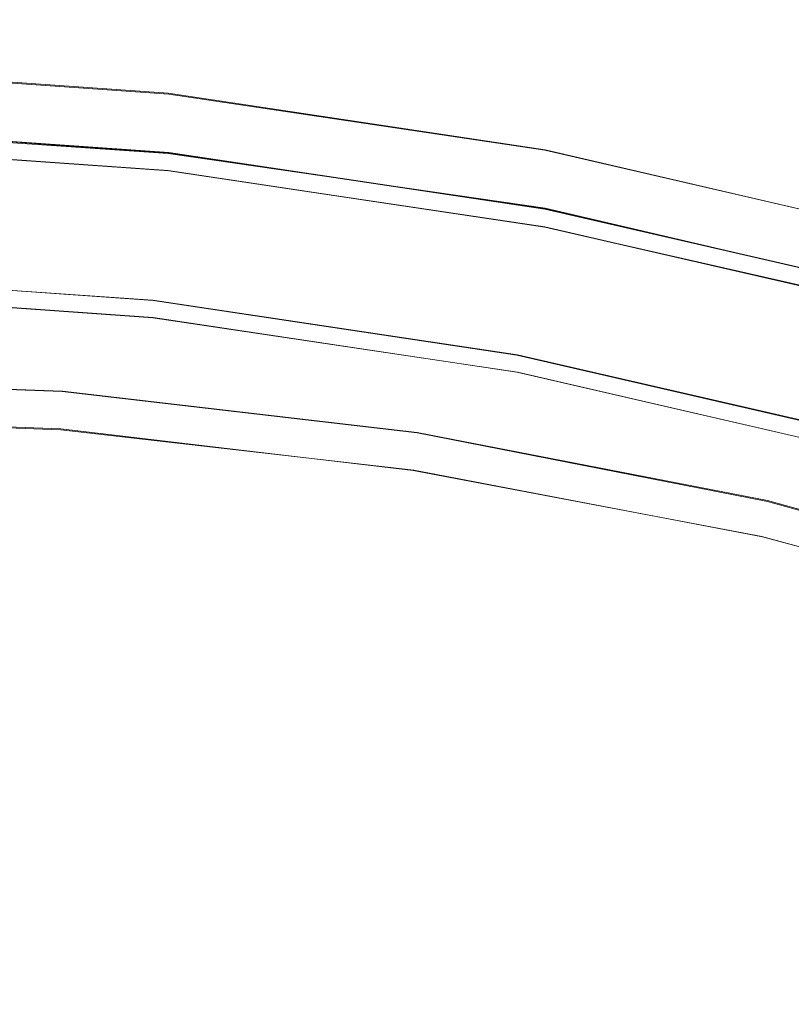
# Model space of a CAD drawing. Extents: x -74 to 73, y -223 to 101.
# Drawn here: x 2 to 6, y 21 to 26 of the extents above; entities that cross this region are included whole.
import ezdxf

# ---------------------------------------------------------------- set-up
doc = ezdxf.new("R2010")
doc.units = 0
doc.header["$LTSCALE"] = 500
doc.header["$MEASUREMENT"] = 0
doc.layers.add('DWXOUTLINES', color=7, linetype='Continuous')
doc.layers.add('KLUDI_BATERIA_ZLOTA', color=7, linetype='Continuous')

msp = doc.modelspace()

# ---------------------------------------------------------------- linework, layer by layer
at = {"layer": 'DWXOUTLINES', "color": 0, "lineweight": 15}
for p, q in [((0.58, 25.79, 9.14), (2.59, 25.65, 9.14)), ((4.59, 25.35, 9.14), (2.59, 25.65, 9.14)), ((2.59, 25.33, 713.14), (0.58, 25.48, 713.14)), ((0.58, 25.47, 713.86), (2.59, 25.33, 713.86)), ((0.58, 25.38, 743.84), (2.59, 25.24, 743.84)), ((0.58, 25.38, 744.56), (2.59, 25.24, 744.56)), ((2.59, 25.33, 713.86), (4.59, 25.04, 713.86)), ((2.59, 25.33, 713.14), (4.59, 25.04, 713.14)), ((6.56, 24.89, 9.14), (4.59, 25.35, 9.14)), ((2.59, 25.24, 743.84), (4.59, 24.94, 743.84)), ((2.59, 25.24, 744.56), (4.59, 24.94, 744.56)), ((4.59, 25.04, 713.86), (6.56, 24.58, 713.86)), ((6.56, 24.58, 713.14), (4.59, 25.04, 713.14)), ((6.56, 24.49, 743.84), (4.59, 24.94, 743.84)), ((4.59, 24.94, 744.56), (6.56, 24.49, 744.56)), ((2.51, 24.55, 713.5), (0.56, 24.69, 713.5)), ((0.56, 24.6, 744.2), (2.51, 24.46, 744.2)), ((4.44, 24.26, 713.5), (2.51, 24.55, 713.5)), ((4.44, 24.17, 744.2), (2.51, 24.46, 744.2)), ((6.35, 23.82, 713.5), (4.44, 24.26, 713.5)), ((0.13, 24.14, 941.37), (2.03, 24.07, 941.37)), ((6.35, 23.73, 744.2), (4.44, 24.17, 744.2)), ((3.91, 23.85, 941.37), (2.03, 24.07, 941.37)), ((0.13, 23.94, 913.61), (2.02, 23.87, 913.59)), ((3.89, 23.65, 913.53), (2.02, 23.87, 913.59)), ((5.77, 23.49, 941.37), (3.91, 23.85, 941.37)), ((5.74, 23.3, 913.43), (3.89, 23.65, 913.53)), ((5.77, 23.49, 941.37), (7.59, 22.98, 941.37)), ((5.74, 23.3, 913.43), (7.56, 22.8, 913.3))]:
    msp.add_line(p, q, dxfattribs=at)
at = {"layer": 'KLUDI_BATERIA_ZLOTA', "lineweight": 15}
for points, invisible_edges in [([(-0.1975, 0.1015, 0.1105), (-5.9645, 45.3407, 0.1104), (1.4665, 55.0272, 0.1104), (8.2975, 44.9086, 0.1104)], 15), ([(-0.1975, 0.1015, 0.1105), (8.2975, 44.9086, 0.1104), (18.358, 51.8247, 0.1104), (21.7278, 40.0905, 0.1104)], 15), ([(-0.1975, 0.1015, 0.1105), (21.7278, 40.0905, 0.1104), (33.4332, 43.5592, 0.1104), (33.012, 31.358, 0.1104)], 15), ([(3.8285, 36.9511, 9.1413), (0.925, 37.1543, 9.1414), (0.5806, 25.7863, 9.1414), (2.5933, 25.6455, 9.1414)], 11), ([(6.7073, 36.5211, 9.1413), (3.8285, 36.9511, 9.1413), (2.5933, 25.6455, 9.1414), (4.5889, 25.3474, 9.1414)], 11), ([(6.7073, 36.5211, 9.1413), (4.5889, 25.3474, 9.1414), (6.555, 24.8944, 9.1414), (9.5437, 35.8676, 9.1414)], 13), ([(1.6454, 32.8642, 738.2018), (1.6454, 16.9476, 738.2018), (2.5407, 16.9476, 737.978), (2.5407, 32.8642, 737.978)], 13), ([(1.6454, 32.8642, 719.7572), (2.5407, 32.8642, 719.9811), (2.5407, 16.9476, 719.9811), (1.6454, 16.9476, 719.7572)], 11), ([(2.5407, 32.8642, 737.978), (2.5407, 16.9476, 737.978), (3.4097, 16.9476, 737.6676), (3.4097, 32.8642, 737.6676)], 13), ([(2.5407, 32.8642, 719.9811), (3.4097, 32.8642, 720.2915), (3.4097, 16.9476, 720.2915), (2.5407, 16.9476, 719.9811)], 11), ([(4.2436, 32.8642, 737.2726), (3.4097, 32.8642, 737.6676), (3.4097, 16.9476, 737.6676), (4.2436, 16.9476, 737.2726)], 11), ([(4.2436, 32.8642, 720.6865), (4.2436, 16.9476, 720.6865), (3.4097, 16.9476, 720.2915), (3.4097, 32.8642, 720.2915)], 13), ([(5.035, 32.8642, 736.7979), (4.2436, 32.8642, 737.2726), (4.2436, 16.9476, 737.2726), (5.035, 16.9476, 736.7979)], 11), ([(5.035, 32.8642, 721.1613), (5.035, 16.9476, 721.1613), (4.2436, 16.9476, 720.6865), (4.2436, 32.8642, 720.6865)], 13), ([(5.035, 32.8642, 736.7979), (5.035, 16.9476, 736.7979), (5.7764, 16.9476, 736.2484), (5.7764, 32.8642, 736.2484)], 13), ([(5.035, 32.8642, 721.1613), (5.7764, 32.8642, 721.7108), (5.7764, 16.9476, 721.7107), (5.035, 16.9476, 721.1613)], 11), ([(5.7764, 32.8642, 736.2484), (5.7764, 16.9476, 736.2484), (6.4605, 16.9476, 735.6291), (6.4605, 32.8642, 735.6291)], 13), ([(5.7764, 32.8642, 721.7108), (6.4605, 32.8642, 722.33), (6.4605, 16.9476, 722.33), (5.7764, 16.9476, 721.7107)], 11), ([(-0.1975, 0.1015, 0.1105), (33.012, 31.358, 0.1104), (45.2164, 31.0398, 0.1104), (41.0454, 19.5659, 0.1104)], 15), ([(2.6761, 25.7343, 888.2505), (-0.189, 25.8688, 888.2505), (-0.1891, 25.835, 893.1783), (2.6724, 25.7007, 893.1783)], 15), ([(2.6774, 25.7456, 857.0105), (2.6774, 25.7456, 855.0966), (-0.189, 25.8801, 855.0966), (-0.189, 25.8801, 857.0105)], 15), ([(2.6774, 25.7456, 855.0966), (2.6774, 25.7456, 853.2391), (-0.189, 25.8801, 853.2391), (-0.189, 25.8801, 855.0966)], 15), ([(2.6774, 25.7456, 857.0105), (-0.189, 25.8801, 857.0105), (-0.189, 25.8801, 858.9617), (2.6774, 25.7456, 858.9617)], 15), ([(2.6774, 25.7456, 858.9617), (-0.189, 25.8801, 858.9617), (-0.189, 25.8801, 860.9318), (2.6774, 25.7456, 860.9318)], 15), ([(2.676, 25.7361, 849.5788), (-0.177, 25.8707, 849.5788), (-0.189, 25.8801, 851.4565), (2.6774, 25.7456, 851.4565)], 15), ([(2.6774, 25.7456, 851.4565), (-0.189, 25.8801, 851.4565), (-0.189, 25.8801, 853.2391), (2.6774, 25.7456, 853.2391)], 15), ([(2.6774, 25.7456, 864.8531), (2.6774, 25.7456, 862.9019), (-0.189, 25.8801, 862.9019), (-0.189, 25.8801, 864.8531)], 15), ([(2.6774, 25.7456, 862.9019), (2.6774, 25.7456, 860.9318), (-0.189, 25.8801, 860.9318), (-0.189, 25.8801, 862.9019)], 15), ([(2.6774, 25.7456, 864.8531), (-0.189, 25.8801, 864.8531), (-0.189, 25.8801, 866.7669), (2.6774, 25.7456, 866.7669)], 15), ([(2.6774, 25.7456, 866.7669), (-0.189, 25.8801, 866.7669), (-0.189, 25.8801, 868.6245), (2.6774, 25.7456, 868.6245)], 15), ([(2.6774, 25.7456, 872.431), (2.6774, 25.7456, 870.4071), (-0.189, 25.8801, 870.4071), (-0.189, 25.8801, 872.431)], 15), ([(2.6774, 25.7456, 870.4071), (2.6774, 25.7456, 868.6245), (-0.189, 25.8801, 868.6245), (-0.189, 25.8801, 870.4071)], 15), ([(2.6774, 25.7456, 872.431), (-0.189, 25.8801, 872.431), (-0.189, 25.8801, 875.0126), (2.6774, 25.7456, 875.0126)], 15), ([(2.6774, 25.7456, 875.0126), (-0.189, 25.8801, 875.0126), (-0.189, 25.8801, 878.4681), (2.6774, 25.7456, 878.4681)], 15), ([(2.6761, 25.7343, 888.2505), (2.6774, 25.7456, 883.114), (-0.189, 25.8801, 883.114), (-0.189, 25.8688, 888.2505)], 15), ([(2.6774, 25.7456, 883.114), (2.6774, 25.7456, 878.4681), (-0.189, 25.8801, 878.4681), (-0.189, 25.8801, 883.114)], 15), ([(2.676, 25.7361, 849.5788), (2.6721, 25.7078, 847.4359), (-0.1409, 25.8427, 847.4359), (-0.177, 25.8707, 849.5788)], 15), ([(2.6724, 25.7007, 893.1783), (-0.1891, 25.835, 893.1783), (-0.1891, 25.7674, 897.1979), (2.665, 25.6334, 897.1979)], 15), ([(2.6721, 25.7078, 847.4359), (2.6642, 25.6511, 844.8575), (-0.0688, 25.7866, 844.8575), (-0.1409, 25.8427, 847.4359)], 15), ([(2.6527, 25.5213, 899.6096), (2.665, 25.6334, 897.1979), (-0.1891, 25.7674, 897.1979), (-0.1891, 25.6547, 899.6096)], 15), ([(2.6511, 25.5567, 841.6738), (0.0515, 25.6932, 841.6738), (-0.0688, 25.7866, 844.8575), (2.6642, 25.6511, 844.8575)], 15), ([(2.5933, 25.5679, 185.1421), (2.5933, 25.6455, 9.1414), (0.5806, 25.7863, 9.1414), (0.5806, 25.7087, 185.1422)], 15), ([(5.4629, 25.3443, 849.5788), (2.676, 25.7361, 849.5788), (2.6774, 25.7456, 851.4565), (5.4768, 25.3523, 851.4565)], 15), ([(5.4743, 25.3413, 888.2505), (5.4768, 25.3523, 883.114), (2.6774, 25.7456, 883.114), (2.6761, 25.7343, 888.2505)], 15), ([(5.4768, 25.3523, 857.0105), (5.4768, 25.3523, 855.0966), (2.6774, 25.7456, 855.0966), (2.6774, 25.7456, 857.0105)], 15), ([(5.4768, 25.3523, 855.0966), (5.4768, 25.3523, 853.2391), (2.6774, 25.7456, 853.2391), (2.6774, 25.7456, 855.0966)], 15), ([(5.4768, 25.3523, 857.0105), (2.6774, 25.7456, 857.0105), (2.6774, 25.7456, 858.9617), (5.4768, 25.3523, 858.9617)], 15), ([(5.4768, 25.3523, 858.9617), (2.6774, 25.7456, 858.9617), (2.6774, 25.7456, 860.9318), (5.4768, 25.3523, 860.9318)], 15), ([(5.4768, 25.3523, 851.4565), (2.6774, 25.7456, 851.4565), (2.6774, 25.7456, 853.2391), (5.4768, 25.3523, 853.2391)], 15), ([(5.4768, 25.3523, 864.8531), (5.4768, 25.3523, 862.9019), (2.6774, 25.7456, 862.9019), (2.6774, 25.7456, 864.8531)], 15), ([(5.4768, 25.3523, 862.9019), (5.4768, 25.3523, 860.9318), (2.6774, 25.7456, 860.9318), (2.6774, 25.7456, 862.9019)], 15), ([(5.4768, 25.3523, 864.8531), (2.6774, 25.7456, 864.8531), (2.6774, 25.7456, 866.7669), (5.4768, 25.3523, 866.7669)], 15), ([(5.4768, 25.3523, 866.7669), (2.6774, 25.7456, 866.7669), (2.6774, 25.7456, 868.6245), (5.4768, 25.3523, 868.6245)], 15), ([(5.4768, 25.3523, 872.431), (5.4768, 25.3523, 870.4071), (2.6774, 25.7456, 870.4071), (2.6774, 25.7456, 872.431)], 15), ([(5.4768, 25.3523, 870.4071), (5.4768, 25.3523, 868.6245), (2.6774, 25.7456, 868.6245), (2.6774, 25.7456, 870.4071)], 15), ([(5.4768, 25.3523, 872.431), (2.6774, 25.7456, 872.431), (2.6774, 25.7456, 875.0126), (5.4768, 25.3523, 875.0126)], 15), ([(5.4768, 25.3523, 875.0126), (2.6774, 25.7456, 875.0126), (2.6774, 25.7456, 878.4681), (5.4768, 25.3523, 878.4681)], 15), ([(5.4768, 25.3523, 883.114), (5.4768, 25.3523, 878.4681), (2.6774, 25.7456, 878.4681), (2.6774, 25.7456, 883.114)], 15), ([(2.6353, 25.4449, 836.9567), (0.1958, 25.5826, 836.9567), (0.0515, 25.6932, 841.6738), (2.6511, 25.5567, 841.6738)], 15), ([(2.5933, 25.4902, 361.1429), (2.5933, 25.5679, 185.1421), (0.5806, 25.7087, 185.1422), (0.5806, 25.6311, 361.1429)], 15), ([(5.4213, 25.3205, 847.4359), (5.338, 25.2727, 844.8575), (2.6642, 25.6511, 844.8575), (2.6721, 25.7078, 847.4359)], 15), ([(5.467, 25.3081, 893.1783), (2.6724, 25.7007, 893.1783), (2.665, 25.6334, 897.1979), (5.4524, 25.2419, 897.1979)], 15), ([(5.4629, 25.3443, 849.5788), (5.4213, 25.3205, 847.4359), (2.6721, 25.7078, 847.4359), (2.676, 25.7361, 849.5788)], 15), ([(5.4743, 25.3413, 888.2505), (2.6761, 25.7343, 888.2505), (2.6724, 25.7007, 893.1783), (5.467, 25.3081, 893.1783)], 15), ([(2.6346, 25.3566, 900.8776), (2.6527, 25.5213, 899.6096), (-0.1891, 25.6547, 899.6096), (-0.1892, 25.4891, 900.8776)], 15), ([(4.5889, 25.2698, 185.1422), (4.5889, 25.3474, 9.1414), (2.5933, 25.6455, 9.1414), (2.5933, 25.5679, 185.1421)], 15), ([(5.1993, 25.1932, 841.6738), (2.6511, 25.5567, 841.6738), (2.6642, 25.6511, 844.8575), (5.338, 25.2727, 844.8575)], 15), ([(2.5933, 25.4902, 361.1429), (0.5806, 25.6311, 361.1429), (0.5806, 25.5534, 537.1437), (2.5933, 25.4126, 537.1437)], 15), ([(5.4281, 25.1315, 899.6096), (5.4524, 25.2419, 897.1979), (2.665, 25.6334, 897.1979), (2.6527, 25.5213, 899.6096)], 15), ([(2.6353, 25.4449, 836.9567), (2.6196, 25.3361, 829.7783), (0.3401, 25.475, 829.7783), (0.1958, 25.5826, 836.9567)], 15), ([(2.5933, 25.4126, 537.1437), (0.5806, 25.5534, 537.1437), (0.5806, 25.4758, 713.1444), (2.5933, 25.335, 713.1444)], 11), ([(4.5889, 25.1921, 361.1429), (4.5889, 25.2698, 185.1422), (2.5933, 25.5679, 185.1421), (2.5933, 25.4902, 361.1429)], 15), ([(5.0328, 25.0992, 836.9567), (2.6353, 25.4449, 836.9567), (2.6511, 25.5567, 841.6738), (5.1993, 25.1932, 841.6738)], 15), ([(2.6346, 25.3566, 900.8776), (-0.1892, 25.4891, 900.8776), (-0.1892, 25.2628, 901.4659), (2.6098, 25.1314, 901.4659)], 15), ([(4.5889, 25.1921, 361.1429), (2.5933, 25.4902, 361.1429), (2.5933, 25.4126, 537.1437), (4.5889, 25.1145, 537.1437)], 15), ([(5.3924, 24.9692, 900.8776), (5.4281, 25.1315, 899.6096), (2.6527, 25.5213, 899.6096), (2.6346, 25.3566, 900.8776)], 15), ([(2.6196, 25.3361, 829.7783), (2.6064, 25.2507, 819.2106), (0.4604, 25.3906, 819.2106), (0.3401, 25.475, 829.7783)], 15), ([(2.572, 25.1393, 713.2339), (2.5933, 25.335, 713.1444), (0.5806, 25.4758, 713.1444), (0.5747, 25.2791, 713.2339)], 15), ([(2.572, 25.1383, 713.7708), (0.5747, 25.2781, 713.7708), (0.5806, 25.4745, 713.8604), (2.5933, 25.3337, 713.8603)], 15), ([(2.5933, 25.31, 721.3563), (2.5933, 25.3337, 713.8603), (0.5806, 25.4745, 713.8604), (0.5806, 25.4509, 721.3563)], 13), ([(2.5933, 25.2864, 728.8524), (2.5933, 25.31, 721.3563), (0.5806, 25.4509, 721.3563), (0.5806, 25.4272, 728.8524)], 15), ([(2.5933, 25.2864, 728.8524), (0.5806, 25.4272, 728.8524), (0.5806, 25.4036, 736.3484), (2.5933, 25.2628, 736.3484)], 15), ([(5.0328, 25.0992, 836.9567), (4.8663, 25.0083, 829.7783), (2.6196, 25.3361, 829.7783), (2.6353, 25.4449, 836.9567)], 15), ([(2.5985, 25.2091, 804.3256), (0.5325, 25.3496, 804.3256), (0.4604, 25.3906, 819.2106), (2.6064, 25.2507, 819.2106)], 15), ([(2.572, 25.0442, 743.9339), (2.5933, 25.2391, 743.8444), (0.5806, 25.38, 743.8444), (0.5747, 25.184, 743.934)], 15), ([(2.572, 25.0431, 744.4708), (0.5747, 25.1828, 744.4708), (0.5806, 25.3784, 744.5604), (2.5933, 25.2376, 744.5604)], 15), ([(2.5933, 25.2628, 736.3484), (0.5806, 25.4036, 736.3484), (0.5806, 25.38, 743.8444), (2.5933, 25.2391, 743.8444)], 11), ([(2.5933, 25.2135, 765.9212), (2.5933, 25.2376, 744.5604), (0.5806, 25.3784, 744.5604), (0.5806, 25.3543, 765.9212)], 13), ([(4.5889, 25.1145, 537.1437), (2.5933, 25.4126, 537.1437), (2.5933, 25.335, 713.1444), (4.5889, 25.0369, 713.1444)], 11), ([(2.5946, 25.2004, 786.2028), (0.5686, 25.3411, 786.2028), (0.5325, 25.3496, 804.3256), (2.5985, 25.2091, 804.3256)], 15), ([(2.5946, 25.2004, 786.2028), (2.5933, 25.2135, 765.9212), (0.5806, 25.3543, 765.9212), (0.5686, 25.3411, 786.2028)], 15), ([(4.5523, 24.8435, 713.2339), (4.5889, 25.0369, 713.1444), (2.5933, 25.335, 713.1444), (2.572, 25.1393, 713.2339)], 15), ([(4.5523, 24.8425, 713.7708), (2.572, 25.1383, 713.7708), (2.5933, 25.3337, 713.8603), (4.5889, 25.0356, 713.8603)], 15), ([(4.5889, 25.0119, 721.3563), (4.5889, 25.0356, 713.8603), (2.5933, 25.3337, 713.8603), (2.5933, 25.31, 721.3563)], 13), ([(4.8663, 25.0083, 829.7783), (4.7276, 24.9377, 819.2106), (2.6064, 25.2507, 819.2106), (2.6196, 25.3361, 829.7783)], 15), ([(5.3924, 24.9692, 900.8776), (2.6346, 25.3566, 900.8776), (2.6098, 25.1314, 901.4659), (5.3435, 24.7474, 901.4659)], 15), ([(4.5889, 25.2698, 185.1422), (6.555, 24.8167, 185.1422), (6.555, 24.8944, 9.1414), (4.5889, 25.3474, 9.1414)], 15), ([(5.4629, 25.3443, 849.5788), (8.1174, 24.7057, 849.5788), (8.043, 24.6906, 847.4359), (5.4213, 25.3205, 847.4359)], 15), ([(5.4629, 25.3443, 849.5788), (5.4768, 25.3523, 851.4565), (8.1422, 24.7107, 851.4565), (8.1174, 24.7057, 849.5788)], 15), ([(5.4743, 25.3413, 888.2505), (5.467, 25.3081, 893.1783), (8.1279, 24.6676, 893.1783), (8.1387, 24.6999, 888.2505)], 15), ([(5.4743, 25.3413, 888.2505), (8.1387, 24.6999, 888.2505), (8.1422, 24.7107, 883.114), (5.4768, 25.3523, 883.114)], 15), ([(5.4768, 25.3523, 857.0105), (5.4768, 25.3523, 858.9617), (8.1422, 24.7107, 858.9617), (8.1422, 24.7107, 857.0105)], 15), ([(5.4768, 25.3523, 858.9617), (5.4768, 25.3523, 860.9318), (8.1422, 24.7107, 860.9318), (8.1422, 24.7107, 858.9617)], 15), ([(5.4768, 25.3523, 857.0105), (8.1422, 24.7107, 857.0105), (8.1422, 24.7107, 855.0966), (5.4768, 25.3523, 855.0966)], 15), ([(5.4768, 25.3523, 855.0966), (8.1422, 24.7107, 855.0966), (8.1422, 24.7107, 853.2391), (5.4768, 25.3523, 853.2391)], 15), ([(5.4768, 25.3523, 851.4565), (5.4768, 25.3523, 853.2391), (8.1422, 24.7107, 853.2391), (8.1422, 24.7107, 851.4565)], 15), ([(5.4768, 25.3523, 864.8531), (8.1422, 24.7107, 864.8531), (8.1422, 24.7107, 862.9019), (5.4768, 25.3523, 862.9019)], 15), ([(5.4768, 25.3523, 862.9019), (8.1422, 24.7107, 862.9019), (8.1422, 24.7107, 860.9318), (5.4768, 25.3523, 860.9318)], 15), ([(5.4768, 25.3523, 864.8531), (5.4768, 25.3523, 866.7669), (8.1422, 24.7107, 866.7669), (8.1422, 24.7107, 864.8531)], 15), ([(5.4768, 25.3523, 866.7669), (5.4768, 25.3523, 868.6245), (8.1422, 24.7107, 868.6245), (8.1422, 24.7107, 866.7669)], 15), ([(5.4768, 25.3523, 872.431), (8.1422, 24.7107, 872.431), (8.1422, 24.7107, 870.4071), (5.4768, 25.3523, 870.4071)], 15), ([(5.4768, 25.3523, 870.4071), (8.1422, 24.7107, 870.4071), (8.1422, 24.7107, 868.6245), (5.4768, 25.3523, 868.6245)], 15), ([(5.4768, 25.3523, 872.431), (5.4768, 25.3523, 875.0126), (8.1422, 24.7107, 875.0126), (8.1422, 24.7107, 872.431)], 15), ([(5.4768, 25.3523, 875.0126), (5.4768, 25.3523, 878.4681), (8.1422, 24.7107, 878.4681), (8.1422, 24.7107, 875.0126)], 15), ([(5.4768, 25.3523, 883.114), (8.1422, 24.7107, 883.114), (8.1422, 24.7107, 878.4681), (5.4768, 25.3523, 878.4681)], 15), ([(2.5507, 24.9437, 713.3234), (2.572, 25.1393, 713.2339), (0.5747, 25.2791, 713.2339), (0.5687, 25.0824, 713.3234)], 15), ([(2.5507, 24.943, 713.6813), (0.5687, 25.0817, 713.6813), (0.5747, 25.2781, 713.7708), (2.572, 25.1383, 713.7708)], 15), ([(4.5889, 24.9883, 728.8524), (4.5889, 25.0119, 721.3563), (2.5933, 25.31, 721.3563), (2.5933, 25.2864, 728.8524)], 15), ([(4.5889, 24.9883, 728.8524), (2.5933, 25.2864, 728.8524), (2.5933, 25.2628, 736.3484), (4.5889, 24.9647, 736.3484)], 15), ([(4.5889, 25.1921, 361.1429), (6.555, 24.7391, 361.1429), (6.555, 24.8167, 185.1422), (4.5889, 25.2698, 185.1422)], 15), ([(5.1993, 25.1932, 841.6738), (5.338, 25.2727, 844.8575), (7.8942, 24.6606, 844.8575), (7.6462, 24.6105, 841.6738)], 15), ([(5.4213, 25.3205, 847.4359), (8.043, 24.6906, 847.4359), (7.8942, 24.6606, 844.8575), (5.338, 25.2727, 844.8575)], 15), ([(5.467, 25.3081, 893.1783), (5.4524, 25.2419, 897.1979), (8.1065, 24.603, 897.1979), (8.1279, 24.6676, 893.1783)], 15), ([(2.6098, 25.1314, 901.4659), (-0.1892, 25.2628, 901.4659), (-0.1893, 24.9678, 901.8387), (2.5776, 24.838, 901.8387)], 15), ([(4.5523, 24.7484, 743.9339), (4.5889, 24.941, 743.8444), (2.5933, 25.2391, 743.8444), (2.572, 25.0442, 743.9339)], 15), ([(4.5523, 24.7472, 744.4708), (2.572, 25.0431, 744.4708), (2.5933, 25.2376, 744.5604), (4.5889, 24.9395, 744.5604)], 15), ([(4.5889, 24.9647, 736.3484), (2.5933, 25.2628, 736.3484), (2.5933, 25.2391, 743.8444), (4.5889, 24.941, 743.8444)], 11), ([(4.5889, 24.9154, 765.9212), (4.5889, 24.9395, 744.5604), (2.5933, 25.2376, 744.5604), (2.5933, 25.2135, 765.9212)], 13), ([(4.6444, 24.9051, 804.3256), (2.5985, 25.2091, 804.3256), (2.6064, 25.2507, 819.2106), (4.7276, 24.9377, 819.2106)], 15), ([(5.4281, 25.1315, 899.6096), (8.0707, 24.4953, 899.6096), (8.1065, 24.603, 897.1979), (5.4524, 25.2419, 897.1979)], 15), ([(2.5507, 24.8493, 744.0234), (2.572, 25.0442, 743.9339), (0.5747, 25.184, 743.934), (0.5687, 24.9879, 744.0234)], 15), ([(2.5507, 24.8485, 744.3813), (0.5687, 24.9872, 744.3813), (0.5747, 25.1828, 744.4708), (2.572, 25.0431, 744.4708)], 15), ([(4.6027, 24.9008, 786.2028), (4.5889, 24.9154, 765.9212), (2.5933, 25.2135, 765.9212), (2.5946, 25.2004, 786.2028)], 15), ([(4.6027, 24.9008, 786.2028), (2.5946, 25.2004, 786.2028), (2.5985, 25.2091, 804.3256), (4.6444, 24.9051, 804.3256)], 15), ([(4.5889, 25.1921, 361.1429), (4.5889, 25.1145, 537.1437), (6.555, 24.6615, 537.1437), (6.555, 24.7391, 361.1429)], 15), ([(5.0328, 25.0992, 836.9567), (5.1993, 25.1932, 841.6738), (7.6462, 24.6105, 841.6738), (7.3486, 24.5519, 836.9567)], 15), ([(4.5157, 24.6501, 713.3234), (4.5523, 24.8435, 713.2339), (2.572, 25.1393, 713.2339), (2.5507, 24.9437, 713.3234)], 15), ([(4.5157, 24.6495, 713.6813), (2.5507, 24.943, 713.6813), (2.572, 25.1383, 713.7708), (4.5523, 24.8425, 713.7708)], 15), ([(5.3435, 24.7474, 901.4659), (2.6098, 25.1314, 901.4659), (2.5776, 24.838, 901.8387), (5.2798, 24.4584, 901.8387)], 15), ([(4.5889, 25.1145, 537.1437), (4.5889, 25.0369, 713.1444), (6.555, 24.5839, 713.1444), (6.555, 24.6615, 537.1437)], 13), ([(5.3924, 24.9692, 900.8776), (8.0182, 24.3371, 900.8776), (8.0707, 24.4953, 899.6096), (5.4281, 25.1315, 899.6096)], 15), ([(2.5507, 24.9437, 713.3234), (0.5687, 25.0824, 713.3234), (0.5628, 24.8856, 713.4129), (2.5293, 24.748, 713.4129)], 15), ([(2.5507, 24.943, 713.6813), (2.5293, 24.7477, 713.5918), (0.5628, 24.8853, 713.5919), (0.5687, 25.0817, 713.6813)], 15), ([(5.0328, 25.0992, 836.9567), (7.3486, 24.5519, 836.9567), (7.051, 24.4963, 829.7783), (4.8663, 25.0083, 829.7783)], 15), ([(4.5157, 24.5557, 744.0234), (4.5523, 24.7484, 743.9339), (2.572, 25.0442, 743.9339), (2.5507, 24.8493, 744.0234)], 15), ([(4.5157, 24.555, 744.3813), (2.5507, 24.8485, 744.3813), (2.572, 25.0431, 744.4708), (4.5523, 24.7472, 744.4708)], 15), ([(4.5523, 24.8435, 713.2339), (6.5035, 24.3939, 713.2339), (6.555, 24.5839, 713.1444), (4.5889, 25.0369, 713.1444)], 15), ([(4.5523, 24.8425, 713.7708), (4.5889, 25.0356, 713.8603), (6.555, 24.5826, 713.8603), (6.5035, 24.393, 713.7708)], 15), ([(4.5889, 25.0119, 721.3563), (6.555, 24.5589, 721.3563), (6.555, 24.5826, 713.8603), (4.5889, 25.0356, 713.8603)], 11), ([(4.5889, 24.9883, 728.8524), (6.555, 24.5353, 728.8524), (6.555, 24.5589, 721.3563), (4.5889, 25.0119, 721.3563)], 15), ([(2.537, 24.4685, 902.46), (2.5776, 24.838, 901.8387), (-0.1893, 24.9678, 901.8387), (-0.1895, 24.5965, 902.46)], 15), ([(2.5507, 24.8493, 744.0234), (0.5687, 24.9879, 744.0234), (0.5628, 24.7919, 744.1129), (2.5293, 24.6543, 744.1129)], 15), ([(2.5507, 24.8485, 744.3813), (2.5293, 24.6539, 744.2919), (0.5628, 24.7915, 744.2919), (0.5687, 24.9872, 744.3813)], 15), ([(4.5889, 24.9883, 728.8524), (4.5889, 24.9647, 736.3484), (6.555, 24.5117, 736.3484), (6.555, 24.5353, 728.8524)], 15), ([(4.5889, 24.9647, 736.3484), (4.5889, 24.941, 743.8444), (6.555, 24.488, 743.8444), (6.555, 24.5117, 736.3484)], 13), ([(4.8663, 25.0083, 829.7783), (7.051, 24.4963, 829.7783), (6.803, 24.4553, 819.2106), (4.7276, 24.9377, 819.2106)], 15), ([(5.3924, 24.9692, 900.8776), (5.3435, 24.7474, 901.4659), (7.9464, 24.1208, 901.4659), (8.0182, 24.3371, 900.8776)], 15), ([(4.5157, 24.6501, 713.3234), (2.5507, 24.9437, 713.3234), (2.5293, 24.748, 713.4129), (4.4792, 24.4568, 713.4129)], 15), ([(4.5157, 24.6495, 713.6813), (4.4792, 24.4564, 713.5918), (2.5293, 24.7477, 713.5918), (2.5507, 24.943, 713.6813)], 15), ([(4.5523, 24.7484, 743.9339), (6.5035, 24.2988, 743.9339), (6.555, 24.488, 743.8444), (4.5889, 24.941, 743.8444)], 15), ([(4.5523, 24.7472, 744.4708), (4.5889, 24.9395, 744.5604), (6.555, 24.4865, 744.5604), (6.5035, 24.2977, 744.4708)], 15), ([(4.5889, 24.9154, 765.9212), (6.555, 24.4624, 765.9212), (6.555, 24.4865, 744.5604), (4.5889, 24.9395, 744.5604)], 11), ([(4.6027, 24.9008, 786.2028), (6.5798, 24.4448, 786.2028), (6.555, 24.4624, 765.9212), (4.5889, 24.9154, 765.9212)], 15), ([(4.6027, 24.9008, 786.2028), (4.6444, 24.9051, 804.3256), (6.6542, 24.4403, 804.3256), (6.5798, 24.4448, 786.2028)], 15), ([(4.6444, 24.9051, 804.3256), (4.7276, 24.9377, 819.2106), (6.803, 24.4553, 819.2106), (6.6542, 24.4403, 804.3256)], 15), ([(2.5293, 24.748, 713.4129), (0.5628, 24.8856, 713.4129), (0.5569, 24.6889, 713.5024), (2.508, 24.5524, 713.5023)], 11), ([(2.5293, 24.7477, 713.5918), (2.508, 24.5524, 713.5023), (0.5569, 24.6889, 713.5024), (0.5628, 24.8853, 713.5919)], 15), ([(4.5157, 24.5557, 744.0234), (2.5507, 24.8493, 744.0234), (2.5293, 24.6543, 744.1129), (4.4792, 24.3631, 744.1129)], 15), ([(4.5157, 24.555, 744.3813), (4.4792, 24.3627, 744.2919), (2.5293, 24.6539, 744.2919), (2.5507, 24.8485, 744.3813)], 15), ([(5.1997, 24.0945, 902.46), (5.2798, 24.4584, 901.8387), (2.5776, 24.838, 901.8387), (2.537, 24.4685, 902.46)], 15), ([(4.5157, 24.6501, 713.3234), (6.4519, 24.204, 713.3234), (6.5035, 24.3939, 713.2339), (4.5523, 24.8435, 713.2339)], 15), ([(4.5157, 24.6495, 713.6813), (4.5523, 24.8425, 713.7708), (6.5035, 24.393, 713.7708), (6.4519, 24.2034, 713.6813)], 15), ([(2.5293, 24.6543, 744.1129), (0.5628, 24.7919, 744.1129), (0.5569, 24.5959, 744.2024), (2.508, 24.4594, 744.2024)], 11), ([(2.5293, 24.6539, 744.2919), (2.508, 24.4594, 744.2024), (0.5569, 24.5959, 744.2024), (0.5628, 24.7915, 744.2919)], 15), ([(4.4792, 24.4568, 713.4129), (2.5293, 24.748, 713.4129), (2.508, 24.5524, 713.5023), (4.4426, 24.2634, 713.5023)], 11), ([(4.4792, 24.4564, 713.5918), (4.4426, 24.2634, 713.5023), (2.508, 24.5524, 713.5023), (2.5293, 24.7477, 713.5918)], 15), ([(4.5157, 24.5557, 744.0234), (6.4519, 24.1096, 744.0234), (6.5035, 24.2988, 743.9339), (4.5523, 24.7484, 743.9339)], 15), ([(4.5157, 24.555, 744.3813), (4.5523, 24.7472, 744.4708), (6.5035, 24.2977, 744.4708), (6.4519, 24.1089, 744.3813)], 15), ([(5.3435, 24.7474, 901.4659), (5.2798, 24.4584, 901.8387), (7.8528, 23.839, 901.8387), (7.9464, 24.1208, 901.4659)], 15), ([(4.4792, 24.3631, 744.1129), (2.5293, 24.6543, 744.1129), (2.508, 24.4594, 744.2024), (4.4426, 24.1704, 744.2024)], 11), ([(4.4792, 24.3627, 744.2919), (4.4426, 24.1704, 744.2024), (2.508, 24.4594, 744.2024), (2.5293, 24.6539, 744.2919)], 15), ([(4.5157, 24.6501, 713.3234), (4.4792, 24.4568, 713.4129), (6.4003, 24.0141, 713.4129), (6.4519, 24.204, 713.3234)], 15), ([(4.5157, 24.6495, 713.6813), (6.4519, 24.2034, 713.6813), (6.4003, 24.0138, 713.5918), (4.4792, 24.4564, 713.5918)], 15), ([(2.4863, 24.0081, 903.2881), (2.537, 24.4685, 902.46), (-0.1895, 24.5965, 902.46), (-0.1896, 24.1337, 903.2881)], 15), ([(4.5157, 24.5557, 744.0234), (4.4792, 24.3631, 744.1129), (6.4003, 23.9204, 744.1129), (6.4519, 24.1096, 744.0234)], 15), ([(4.5157, 24.555, 744.3813), (6.4519, 24.1089, 744.3813), (6.4003, 23.92, 744.2919), (4.4792, 24.3627, 744.2919)], 15), ([(5.0997, 23.641, 903.2881), (5.1997, 24.0945, 902.46), (2.537, 24.4685, 902.46), (2.4863, 24.0081, 903.2881)], 15), ([(4.4792, 24.4568, 713.4129), (4.4426, 24.2634, 713.5023), (6.3487, 23.8242, 713.5023), (6.4003, 24.0141, 713.4129)], 13), ([(4.4792, 24.4564, 713.5918), (6.4003, 24.0138, 713.5918), (6.3487, 23.8242, 713.5023), (4.4426, 24.2634, 713.5023)], 15), ([(5.1997, 24.0945, 902.46), (7.735, 23.4842, 902.46), (7.8528, 23.839, 901.8387), (5.2798, 24.4584, 901.8387)], 15), ([(4.4792, 24.3631, 744.1129), (4.4426, 24.1704, 744.2024), (6.3487, 23.7312, 744.2024), (6.4003, 23.9204, 744.1129)], 13), ([(4.4792, 24.3627, 744.2919), (6.4003, 23.92, 744.2919), (6.3487, 23.7312, 744.2024), (4.4426, 24.1704, 744.2024)], 15), ([(2.0455, 24.2382, 932.6111), (0.1348, 24.3122, 932.6174), (0.1348, 24.3205, 936.8423), (2.044, 24.2464, 936.8392)], 15), ([(2.0417, 24.2319, 939.4222), (2.044, 24.2464, 936.8392), (0.1348, 24.3205, 936.8423), (0.1348, 24.3061, 939.4235)], 15), ([(2.0459, 24.2134, 927.5598), (0.1348, 24.2871, 927.5698), (0.1348, 24.3122, 932.6174), (2.0455, 24.2382, 932.6111)], 15), ([(2.0383, 24.1963, 940.7674), (2.0417, 24.2319, 939.4222), (0.1348, 24.3061, 939.4235), (0.1348, 24.2704, 940.7678)], 15), ([(2.0459, 24.2134, 927.5598), (2.0453, 24.178, 922.5068), (0.1348, 24.2514, 922.5204), (0.1348, 24.2871, 927.5698)], 15), ([(2.0383, 24.1963, 940.7674), (0.1348, 24.2704, 940.7678), (0.1348, 24.2152, 941.2817), (2.0338, 24.1412, 941.2817)], 15), ([(2.0453, 24.178, 922.5068), (2.0437, 24.1381, 918.2737), (0.1348, 24.2112, 918.2905), (0.1348, 24.2514, 922.5204)], 15), ([(3.9302, 23.9757, 940.7665), (3.9369, 24.0111, 939.4186), (2.0417, 24.2319, 939.4222), (2.0383, 24.1963, 940.7674)], 15), ([(3.9369, 24.0111, 939.4186), (3.9416, 24.0257, 936.8299), (2.044, 24.2464, 936.8392), (2.0417, 24.2319, 939.4222)], 15), ([(3.9444, 24.0181, 932.5926), (2.0455, 24.2382, 932.6111), (2.044, 24.2464, 936.8392), (3.9416, 24.0257, 936.8299)], 15), ([(3.9453, 23.994, 927.5301), (2.0459, 24.2134, 927.5598), (2.0455, 24.2382, 932.6111), (3.9444, 24.0181, 932.5926)], 15), ([(2.0338, 24.1412, 941.2817), (0.1348, 24.2152, 941.2817), (0.1348, 24.1418, 941.3719), (2.0282, 24.0681, 941.3719)], 11), ([(2.0411, 24.0996, 915.6821), (0.1348, 24.1724, 915.7008), (0.1348, 24.2112, 918.2905), (2.0437, 24.1381, 918.2737)], 15), ([(3.9302, 23.9757, 940.7665), (2.0383, 24.1963, 940.7674), (2.0338, 24.1412, 941.2817), (3.9213, 23.9211, 941.2817)], 15), ([(3.9442, 23.9595, 922.466), (3.941, 23.9205, 918.2237), (2.0437, 24.1381, 918.2737), (2.0453, 24.178, 922.5068)], 15), ([(3.9453, 23.994, 927.5301), (3.9442, 23.9595, 922.466), (2.0453, 24.178, 922.5068), (2.0459, 24.2134, 927.5598)], 15), ([(2.4863, 24.0081, 903.2881), (-0.1896, 24.1337, 903.2881), (-0.1898, 23.5645, 904.2809), (2.4241, 23.4418, 904.2809)], 15), ([(2.0374, 24.0578, 914.325), (0.1348, 24.1304, 914.3445), (0.1348, 24.1724, 915.7008), (2.0411, 24.0996, 915.6821)], 15), ([(2.0212, 23.9785, 941.4454), (2.0282, 24.0681, 941.3719), (0.1348, 24.1418, 941.3719), (0.1348, 24.052, 941.4454)], 15), ([(2.0374, 24.0578, 914.325), (2.0326, 24.008, 913.7949), (0.1348, 24.0804, 913.8147), (0.1348, 24.1304, 914.3445)], 15), ([(3.9213, 23.9211, 941.2817), (2.0338, 24.1412, 941.2817), (2.0282, 24.0681, 941.3719), (3.91, 23.8486, 941.3719)], 11), ([(3.9357, 23.8827, 915.6267), (2.0411, 24.0996, 915.6821), (2.0437, 24.1381, 918.2737), (3.941, 23.9205, 918.2237)], 15), ([(2.0326, 24.008, 913.7949), (2.0267, 23.9454, 913.6848), (0.1348, 24.0176, 913.7045), (0.1348, 24.0804, 913.8147)], 15), ([(3.9283, 23.8416, 914.2669), (2.0374, 24.0578, 914.325), (2.0411, 24.0996, 915.6821), (3.9357, 23.8827, 915.6267)], 15), ([(5.0997, 23.641, 903.2881), (7.5881, 23.042, 903.2881), (7.735, 23.4842, 902.46), (5.1997, 24.0945, 902.46)], 15), ([(2.0139, 23.738, 941.503), (2.0212, 23.9785, 941.4454), (0.1348, 24.052, 941.4454), (0.1348, 23.81, 941.503)], 15), ([(2.0198, 23.8653, 913.5873), (0.1348, 23.9373, 913.6069), (0.1348, 24.0176, 913.7045), (2.0267, 23.9454, 913.6848)], 15), ([(3.8961, 23.7599, 941.4454), (3.91, 23.8486, 941.3719), (2.0282, 24.0681, 941.3719), (2.0212, 23.9785, 941.4454)], 15), ([(3.9283, 23.8416, 914.2669), (3.9188, 23.7924, 913.736), (2.0326, 24.008, 913.7949), (2.0374, 24.0578, 914.325)], 15), ([(3.9369, 24.0111, 939.4186), (5.8088, 23.6456, 939.4124), (5.8158, 23.6604, 936.8146), (3.9416, 24.0257, 936.8299)], 15), ([(3.9444, 24.0181, 932.5926), (3.9416, 24.0257, 936.8299), (5.8158, 23.6604, 936.8146), (5.82, 23.6536, 932.5619)], 15), ([(3.9453, 23.994, 927.5301), (3.9444, 24.0181, 932.5926), (5.82, 23.6536, 932.5619), (5.8213, 23.6308, 927.481)], 15), ([(3.8828, 23.5235, 941.503), (3.8961, 23.7599, 941.4454), (2.0212, 23.9785, 941.4454), (2.0139, 23.738, 941.503)], 15), ([(3.9188, 23.7924, 913.736), (3.9071, 23.7305, 913.6261), (2.0267, 23.9454, 913.6848), (2.0326, 24.008, 913.7949)], 15), ([(5.0997, 23.641, 903.2881), (2.4863, 24.0081, 903.2881), (2.4241, 23.4418, 904.2809), (4.9768, 23.0833, 904.2809)], 15), ([(3.9302, 23.9757, 940.7665), (3.9213, 23.9211, 941.2817), (5.7855, 23.5566, 941.2817), (5.7988, 23.6105, 940.765)], 15), ([(3.9302, 23.9757, 940.7665), (5.7988, 23.6105, 940.765), (5.8088, 23.6456, 939.4124), (3.9369, 24.0111, 939.4186)], 15), ([(3.9453, 23.994, 927.5301), (5.8213, 23.6308, 927.481), (5.8197, 23.5978, 922.3985), (3.9442, 23.9595, 922.466)], 15), ([(1.9544, 23.5583, 913.4445), (0.1348, 23.6674, 913.475), (0.1348, 23.9373, 913.6069), (2.0198, 23.8653, 913.5873)], 11), ([(3.8933, 23.6512, 913.5289), (2.0198, 23.8653, 913.5873), (2.0267, 23.9454, 913.6848), (3.9071, 23.7305, 913.6261)], 15), ([(3.9213, 23.9211, 941.2817), (3.91, 23.8486, 941.3719), (5.7686, 23.4852, 941.3719), (5.7855, 23.5566, 941.2817)], 13), ([(3.9357, 23.8827, 915.6267), (3.941, 23.9205, 918.2237), (5.815, 23.5602, 918.1409), (5.8071, 23.5236, 915.5349)], 15), ([(3.9442, 23.9595, 922.466), (5.8197, 23.5978, 922.3985), (5.815, 23.5602, 918.1409), (3.941, 23.9205, 918.2237)], 15), ([(3.7785, 23.3097, 913.3759), (1.9544, 23.5583, 913.4445), (2.0198, 23.8653, 913.5873), (3.8933, 23.6512, 913.5289)], 11), ([(3.9283, 23.8416, 914.2669), (3.9357, 23.8827, 915.6267), (5.8071, 23.5236, 915.5349), (5.7961, 23.4836, 914.1707)], 15), ([(2.0139, 23.738, 941.503), (0.1348, 23.81, 941.503), (0.1348, 23.2803, 941.5461), (2.007, 23.2119, 941.5461)], 15), ([(3.8961, 23.7599, 941.4454), (5.7479, 23.3978, 941.4454), (5.7686, 23.4852, 941.3719), (3.91, 23.8486, 941.3719)], 15), ([(3.9283, 23.8416, 914.2669), (5.7961, 23.4836, 914.1707), (5.7818, 23.4355, 913.6386), (3.9188, 23.7924, 913.736)], 15), ([(3.8828, 23.5235, 941.503), (5.7312, 23.1685, 941.503), (5.7479, 23.3978, 941.4454), (3.8961, 23.7599, 941.4454)], 15), ([(3.9188, 23.7924, 913.736), (5.7818, 23.4355, 913.6386), (5.7644, 23.3747, 913.5289), (3.9071, 23.7305, 913.6261)], 15), ([(3.8828, 23.5235, 941.503), (2.0139, 23.738, 941.503), (2.007, 23.2119, 941.5461), (3.8729, 23.0084, 941.5461)], 15), ([(3.8933, 23.6512, 913.5289), (3.9071, 23.7305, 913.6261), (5.7644, 23.3747, 913.5289), (5.7437, 23.2967, 913.432)], 15), ([(1.9544, 23.5583, 913.4445), (1.7733, 22.815, 913.1985), (0.1348, 23.0359, 913.2618), (0.1348, 23.6674, 913.475)], 15), ([(3.7785, 23.3097, 913.3759), (3.8933, 23.6512, 913.5289), (5.7437, 23.2967, 913.432), (5.6114, 22.9999, 913.292)], 13), ([(5.8088, 23.6456, 939.4124), (7.6457, 23.1371, 939.4039), (7.655, 23.1523, 936.7932), (5.8158, 23.6604, 936.8146)], 15), ([(5.82, 23.6536, 932.5619), (5.8158, 23.6604, 936.8146), (7.655, 23.1523, 936.7932), (7.6606, 23.1466, 932.5192)], 15), ([(5.8213, 23.6308, 927.481), (5.82, 23.6536, 932.5619), (7.6606, 23.1466, 932.5192), (7.6623, 23.1256, 927.4127)], 15), ([(5.0997, 23.641, 903.2881), (4.9768, 23.0833, 904.2809), (7.4073, 22.4984, 904.2809), (7.5881, 23.042, 903.2881)], 15), ([(5.7988, 23.6105, 940.765), (5.7855, 23.5566, 941.2817), (7.6148, 23.0496, 941.2817), (7.6325, 23.1025, 940.7628)], 15), ([(5.7988, 23.6105, 940.765), (7.6325, 23.1025, 940.7628), (7.6457, 23.1371, 939.4039), (5.8088, 23.6456, 939.4124)], 15), ([(5.8213, 23.6308, 927.481), (7.6623, 23.1256, 927.4127), (7.6601, 23.0946, 922.3046), (5.8197, 23.5978, 922.3985)], 15), ([(2.4241, 23.4418, 904.2809), (-0.1898, 23.5645, 904.2809), (-0.1899, 22.874, 905.3969), (2.3487, 22.7548, 905.3969)], 15), ([(3.7785, 23.3097, 913.3759), (3.464, 22.461, 913.0988), (1.7733, 22.815, 913.1985), (1.9544, 23.5583, 913.4445)], 15), ([(5.7855, 23.5566, 941.2817), (5.7686, 23.4852, 941.3719), (7.5924, 22.9798, 941.3719), (7.6148, 23.0496, 941.2817)], 13), ([(5.8071, 23.5236, 915.5349), (5.815, 23.5602, 918.1409), (7.6539, 23.059, 918.0259), (7.6435, 23.0241, 915.4072)], 15), ([(5.8197, 23.5978, 922.3985), (7.6601, 23.0946, 922.3046), (7.6539, 23.059, 918.0259), (5.815, 23.5602, 918.1409)], 15), ([(3.8828, 23.5235, 941.503), (3.8729, 23.0084, 941.5461), (5.7263, 22.6714, 941.5461), (5.7312, 23.1685, 941.503)], 15), ([(5.7961, 23.4836, 914.1707), (5.8071, 23.5236, 915.5349), (7.6435, 23.0241, 915.4072), (7.6289, 22.9856, 914.0368)], 15), ([(5.7479, 23.3978, 941.4454), (7.565, 22.8943, 941.4454), (7.5924, 22.9798, 941.3719), (5.7686, 23.4852, 941.3719)], 15), ([(5.7961, 23.4836, 914.1707), (7.6289, 22.9856, 914.0368), (7.6101, 22.9389, 913.5029), (5.7818, 23.4355, 913.6386)], 15), ([(4.9768, 23.0833, 904.2809), (2.4241, 23.4418, 904.2809), (2.3487, 22.7548, 905.3969), (4.8277, 22.4067, 905.3969)], 15), ([(5.7312, 23.1685, 941.503), (7.549, 22.6747, 941.503), (7.565, 22.8943, 941.4454), (5.7479, 23.3978, 941.4454)], 15), ([(5.7818, 23.4355, 913.6386), (7.6101, 22.9389, 913.5029), (7.587, 22.8797, 913.3937), (5.7644, 23.3747, 913.5289)], 15), ([(5.7437, 23.2967, 913.432), (5.7644, 23.3747, 913.5289), (7.587, 22.8797, 913.3937), (7.5597, 22.8035, 913.2973)], 15), ([(3.7785, 23.3097, 913.3759), (5.6114, 22.9999, 913.292), (5.2588, 22.2826, 913.053), (3.464, 22.461, 913.0988)], 15), ([(5.6114, 22.9999, 913.292), (5.7437, 23.2967, 913.432), (7.5597, 22.8035, 913.2973), (7.3954, 22.5586, 913.1722)], 13), ([(2.007, 23.2119, 941.5461), (0.1348, 23.2803, 941.5461), (0.1348, 22.3271, 941.5761), (2.0014, 22.2657, 941.5761)], 15), ([(3.8729, 23.0084, 941.5461), (2.007, 23.2119, 941.5461), (2.0014, 22.2657, 941.5761), (3.8697, 22.0831, 941.5761)], 15), ([(5.7312, 23.1685, 941.503), (5.7263, 22.6714, 941.5461), (7.5609, 22.2027, 941.5461), (7.549, 22.6747, 941.503)], 15), ([(4.9768, 23.0833, 904.2809), (4.8277, 22.4067, 905.3969), (7.1878, 21.8389, 905.3969), (7.4073, 22.4984, 904.2809)], 15), ([(3.8729, 23.0084, 941.5461), (3.8697, 22.0831, 941.5761), (5.741, 21.7806, 941.5761), (5.7263, 22.6714, 941.5461)], 15), ([(5.6114, 22.9999, 913.292), (7.3954, 22.5586, 913.1722), (6.9615, 21.9932, 912.977), (5.2588, 22.2826, 913.053)], 15), ([(2.2583, 21.9321, 906.5941), (2.3487, 22.7548, 905.3969), (-0.1899, 22.874, 905.3969), (-0.1901, 22.0471, 906.5941)], 15), ([(3.464, 22.461, 913.0988), (2.872, 20.9084, 912.6409), (1.2442, 21.5552, 912.8235), (1.7733, 22.815, 913.1985)], 15), ([(4.6492, 21.5965, 906.5941), (4.8277, 22.4067, 905.3969), (2.3487, 22.7548, 905.3969), (2.2583, 21.9321, 906.5941)], 15), ([(5.7263, 22.6714, 941.5461), (5.741, 21.7806, 941.5761), (7.6171, 21.36, 941.5761), (7.5609, 22.2027, 941.5461)], 15), ([(3.464, 22.461, 913.0988), (5.2588, 22.2826, 913.053), (4.8368, 21.0064, 912.6736), (2.872, 20.9084, 912.6409)], 15), ([(4.6492, 21.5965, 906.5941), (6.9249, 21.0494, 906.5941), (7.1878, 21.8389, 905.3969), (4.8277, 22.4067, 905.3969)], 15), ([(1.9981, 20.7649, 941.5941), (2.0014, 22.2657, 941.5761), (0.1348, 22.3271, 941.5761), (0.1348, 20.8149, 941.5941)], 15), ([(3.876, 20.6164, 941.5941), (3.8697, 22.0831, 941.5761), (2.0014, 22.2657, 941.5761), (1.9981, 20.7649, 941.5941)], 15), ([(5.2588, 22.2826, 913.053), (6.9615, 21.9932, 912.977), (6.3168, 21.1953, 912.7359), (4.8368, 21.0064, 912.6736)], 15), ([(2.1535, 20.9768, 907.8301), (2.2583, 21.9321, 906.5941), (-0.1901, 22.0471, 906.5941), (-0.1903, 21.0868, 907.8301)], 15), ([(3.876, 20.6164, 941.5941), (5.7831, 20.3704, 941.5941), (5.741, 21.7806, 941.5761), (3.8697, 22.0831, 941.5761)], 15), ([(4.4418, 20.6558, 907.8301), (4.6492, 21.5965, 906.5941), (2.2583, 21.9321, 906.5941), (2.1535, 20.9768, 907.8301)], 15), ([(5.7831, 20.3704, 941.5941), (7.7339, 20.0283, 941.5941), (7.6171, 21.36, 941.5761), (5.741, 21.7806, 941.5761)], 15), ([(4.4418, 20.6558, 907.8301), (6.6193, 20.1328, 907.8301), (6.9249, 21.0494, 906.5941), (4.6492, 21.5965, 906.5941)], 15), ([(1.925, 18.4551, 911.9456), (0.1348, 19.6989, 912.2943), (1.2442, 21.5552, 912.8235), (2.872, 20.9084, 912.6409)], 15), ([(4.4964, 19.0326, 912.1123), (4.8368, 21.0064, 912.6736), (6.3168, 21.1953, 912.7359), (6.9472, 20.3451, 912.493)], 15), ([(2.1535, 20.9768, 907.8301), (-0.1903, 21.0868, 907.8301), (-0.1905, 19.9963, 909.0624), (2.0344, 19.8919, 909.0624)], 11), ([(1.925, 18.4551, 911.9456), (2.872, 20.9084, 912.6409), (4.8368, 21.0064, 912.6736), (4.4964, 19.0326, 912.1123)], 15), ([(4.4418, 20.6558, 907.8301), (2.1535, 20.9768, 907.8301), (2.0344, 19.8919, 909.0624), (4.2063, 19.5875, 909.0624)], 11)]:
    msp.add_3dface(points, dxfattribs=dict(at, invisible_edges=invisible_edges))

doc.saveas('drawing.dxf')
